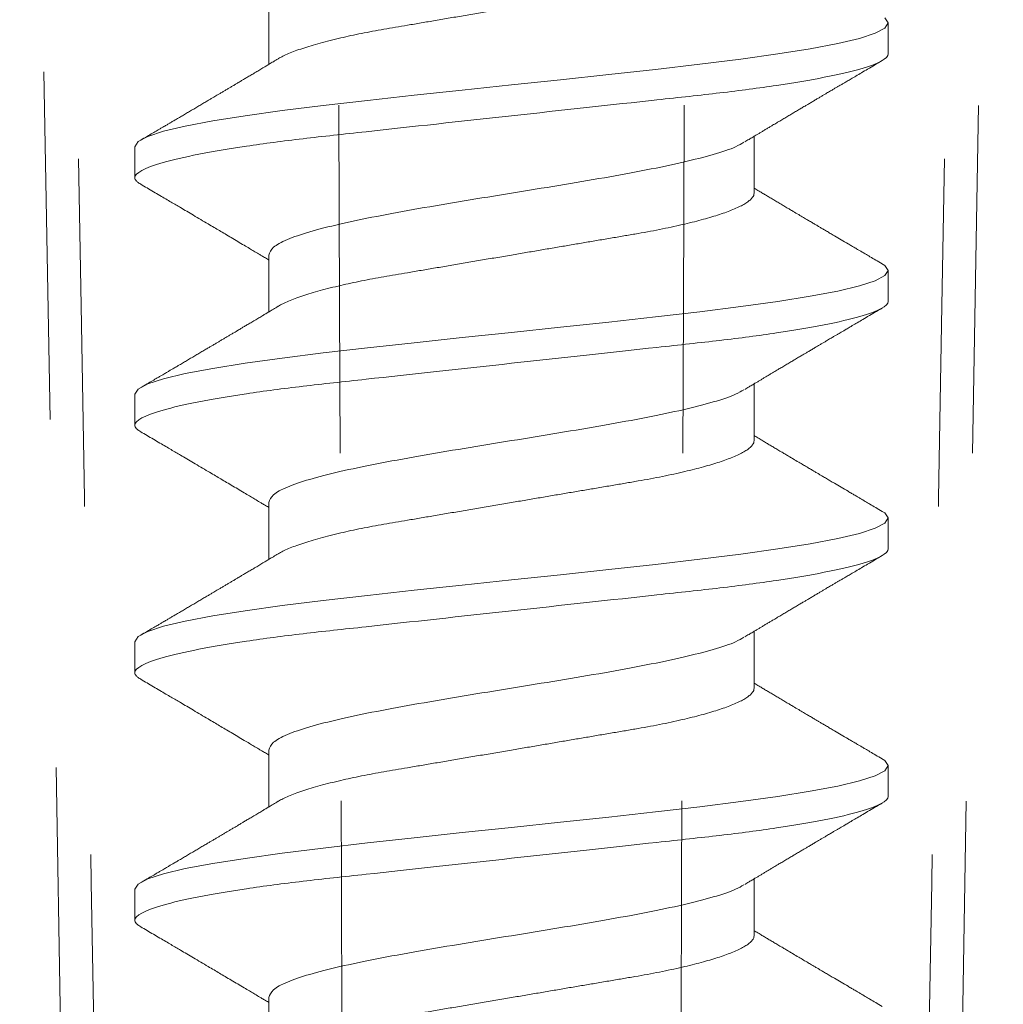
# Model space of a CAD drawing. Units: inches. Extents: x -240 to 1167, y -110 to 173.
# Drawn here: x 240 to 240, y -1 to 0 of the extents above; entities that cross this region are included whole.
import ezdxf

# ---------------------------------------------------------------- set-up
doc = ezdxf.new("R2010")
doc.units = ezdxf.units.IN
doc.header["$MEASUREMENT"] = 0
doc.linetypes.add('ACANSTGL', pattern=[0.11811, 0.07874, -0.03937])
doc.layers.add('007 DAW-MATERIAL BEYOND', color=9, linetype='Continuous', lineweight=0)
doc.layers.add('008 DAW-HARDWARE', color=151, linetype='Continuous', lineweight=13)

# ---------------------------------------------------------------- blocks, each defined once
blk = doc.blocks.new('ANCHOR THRESHOLD')
at = {"layer": '007 DAW-MATERIAL BEYOND', "linetype": 'ACANSTGL', "lineweight": 5}
for p, q in [((-0.14131, -0.56895), (-0.12543, -1.4785)), ((0.12543, -1.4785), (0.14131, -0.56895))]:
    blk.add_line(p, q, dxfattribs=at)
for points in [[(-0.13112, -0.59395), (-0.12626, -0.8888), (-0.12118, -1.18365), (-0.11579, -1.4785)], [(-0.04821, -1.4785), (-0.04867, -1.18365), (-0.04979, -0.8888), (-0.05149, -0.59395)], [(0.04821, -1.4785), (0.04867, -1.18365), (0.04979, -0.8888), (0.05149, -0.59395)], [(0.13112, -0.59395), (0.12626, -0.8888), (0.12118, -1.18365), (0.11579, -1.4785)]]:
    blk.add_open_spline(points, degree=3, dxfattribs=at)
at = {"layer": '008 DAW-HARDWARE'}
for p, q in [((-0.06971, -0.95044), (-0.06971, -0.96678)), ((0.10822, -0.96378), (0.10822, -0.95488)), ((0.06971, -1.00379), (0.06971, -0.98745)), ((-0.10822, -0.99045), (-0.10822, -0.99935)), ((-0.06971, -1.02158), (-0.06971, -1.03793)), ((0.10822, -1.03492), (0.10822, -1.02603)), ((0.06971, -1.07494), (0.06971, -1.05859)), ((-0.10822, -1.0616), (-0.10822, -1.07049)), ((-0.06971, -1.09273), (-0.06971, -1.10907)), ((0.10822, -1.10607), (0.10822, -1.09717)), ((0.06971, -1.14608), (0.06971, -1.12974)), ((-0.10822, -1.13274), (-0.10822, -1.14164)), ((-0.06971, -1.16387), (-0.06971, -1.18022)), ((0.10822, -1.17721), (0.10822, -1.16832)), ((0.06971, -1.21723), (0.06971, -1.20088)), ((-0.10822, -1.20389), (-0.10822, -1.21278)), ((-0.06971, -1.23502), (-0.06971, -1.25136))]:
    blk.add_line(p, q, dxfattribs=at)
at = {"layer": '008 DAW-HARDWARE', "flags": 128}
for points in [[(0.10729, -0.9534), (0.10822, -0.95488), (0.10729, -0.95636), (0.10453, -0.95785), (0.09998, -0.95933), (0.09372, -0.96081), (0.08586, -0.96229), (0.07652, -0.96378), (0.06588, -0.96526), (0.05411, -0.96674), (0.04141, -0.96822), (0.02801, -0.9697), (0.01412, -0.97119), (0, -0.97267), (-0.01413, -0.97415), (-0.02801, -0.97563), (-0.04141, -0.97712), (-0.05411, -0.9786), (-0.06588, -0.98008), (-0.07652, -0.98156), (-0.08586, -0.98304), (-0.09372, -0.98453), (-0.09998, -0.98601), (-0.10453, -0.98749), (-0.10729, -0.98897), (-0.10822, -0.99045), (-0.10822, -0.99045)], [(0.10632, -1.02402), (0.10729, -1.02455), (0.10822, -1.02603), (0.10729, -1.02751), (0.10453, -1.02899), (0.09998, -1.03047), (0.09372, -1.03196), (0.08586, -1.03344), (0.07652, -1.03492), (0.06588, -1.0364), (0.05411, -1.03788), (0.04141, -1.03937), (0.02801, -1.04085), (0.01412, -1.04233), (0, -1.04381), (-0.01413, -1.0453), (-0.02801, -1.04678), (-0.04141, -1.04826), (-0.05411, -1.04974), (-0.06588, -1.05122), (-0.07652, -1.05271), (-0.08586, -1.05419), (-0.09372, -1.05567), (-0.09998, -1.05715), (-0.10453, -1.05864), (-0.10729, -1.06012), (-0.10822, -1.0616), (-0.10822, -1.0616)], [(0.10632, -1.09517), (0.10729, -1.09569), (0.10822, -1.09717), (0.10729, -1.09865), (0.10453, -1.10014), (0.09998, -1.10162), (0.09372, -1.1031), (0.08586, -1.10458), (0.07652, -1.10607), (0.06588, -1.10755), (0.05411, -1.10903), (0.04141, -1.11051), (0.02801, -1.11199), (0.01412, -1.11348), (0, -1.11496), (-0.01413, -1.11644), (-0.02801, -1.11792), (-0.04141, -1.1194), (-0.05411, -1.12089), (-0.06588, -1.12237), (-0.07652, -1.12385), (-0.08586, -1.12533), (-0.09372, -1.12682), (-0.09998, -1.1283), (-0.10453, -1.12978), (-0.10729, -1.13126), (-0.10822, -1.13274), (-0.10822, -1.13274)], [(0.10632, -1.16631), (0.10729, -1.16683), (0.10822, -1.16832), (0.10729, -1.1698), (0.10453, -1.17128), (0.09998, -1.17276), (0.09372, -1.17425), (0.08586, -1.17573), (0.07652, -1.17721), (0.06588, -1.17869), (0.05411, -1.18017), (0.04141, -1.18166), (0.02801, -1.18314), (0.01412, -1.18462), (0, -1.1861), (-0.01413, -1.18759), (-0.02801, -1.18907), (-0.04141, -1.19055), (-0.05411, -1.19203), (-0.06588, -1.19351), (-0.07652, -1.195), (-0.08586, -1.19648), (-0.09372, -1.19796), (-0.09998, -1.19944), (-0.10453, -1.20093), (-0.10729, -1.20241), (-0.10822, -1.20389), (-0.10822, -1.20389)]]:
    blk.add_lwpolyline(points, dxfattribs=at)
at = {"layer": '008 DAW-HARDWARE'}
for points, knots in [([(0.06971, -0.93265), (0.06969, -0.93286), (0.06964, -0.93328), (0.06923, -0.93394), (0.06858, -0.93463), (0.06764, -0.93534), (0.06643, -0.93607), (0.06494, -0.93681), (0.06322, -0.93754), (0.06132, -0.93826), (0.05926, -0.93896), (0.05699, -0.93966), (0.05453, -0.94035), (0.0519, -0.94103), (0.04902, -0.94172), (0.0459, -0.94241), (0.04255, -0.9431), (0.03907, -0.94377), (0.03549, -0.9444), (0.03178, -0.94503), (0.02792, -0.94569), (0.02402, -0.94635), (0.02011, -0.94702), (0.01621, -0.94768), (0.01223, -0.94836), (0.00819, -0.94904), (0.00411, -0.94974), (-0.00012, -0.95046), (-0.00448, -0.9512), (-0.00893, -0.95195), (-0.01332, -0.9527), (-0.01764, -0.95344), (-0.02185, -0.95415), (-0.02593, -0.95485), (-0.02976, -0.9555), (-0.03334, -0.95611), (-0.03669, -0.95668), (-0.03994, -0.95727), (-0.04311, -0.95788), (-0.04617, -0.95852), (-0.04919, -0.95919), (-0.05215, -0.9599), (-0.055, -0.96065), (-0.05763, -0.9614), (-0.06004, -0.96217), (-0.06219, -0.96293), (-0.0641, -0.96369), (-0.06566, -0.96441), (-0.06662, -0.96491), (-0.06699, -0.96515), (-0.06703, -0.96518)], [0, 0, 0, 0, 0.021073, 0.042466, 0.064142, 0.086064, 0.108189, 0.130474, 0.152872, 0.173462, 0.19407, 0.214657, 0.235186, 0.255619, 0.275922, 0.297881, 0.319601, 0.341044, 0.362172, 0.383199, 0.40454, 0.426172, 0.446224, 0.466456, 0.486835, 0.507325, 0.52789, 0.548493, 0.570967, 0.593392, 0.61572, 0.637903, 0.659898, 0.68166, 0.703152, 0.722583, 0.741817, 0.761273, 0.780985, 0.800925, 0.821063, 0.843218, 0.865525, 0.887937, 0.910406, 0.932884, 0.95532, 0.977668, 0.998034, 1, 1, 1, 1]), ([(0.10822, -0.96378), (0.10822, -0.96506), (0.10559, -0.96656), (0.09462, -0.96969), (0.08629, -0.97132), (0.07111, -0.97358), (0.06563, -0.9743), (0.05418, -0.97565), (0.04823, -0.97628), (0.02895, -0.97839), (0.0145, -0.97997), (-0.0145, -0.98315), (-0.02895, -0.98473), (-0.04823, -0.98685), (-0.05418, -0.98747), (-0.06563, -0.98882), (-0.07111, -0.98955), (-0.08629, -0.9918), (-0.09462, -0.99343), (-0.10559, -0.99657), (-0.10822, -0.99806), (-0.10822, -0.99935)], [0, 0, 0, 0, 0.125, 0.125, 0.25, 0.25, 0.3125, 0.3125, 0.375, 0.375, 0.5, 0.5, 0.625, 0.625, 0.6875, 0.6875, 0.75, 0.75, 0.875, 0.875, 1, 1, 1, 1]), ([(-0.06703, -0.96517), (-0.0675, -0.96545), (-0.06836, -0.96597), (-0.06956, -0.96669), (-0.07056, -0.96729), (-0.07137, -0.96777), (-0.07203, -0.96817), (-0.07262, -0.96852), (-0.07321, -0.96887), (-0.07397, -0.96933), (-0.0749, -0.96988), (-0.07595, -0.97051), (-0.0769, -0.97107), (-0.07764, -0.97151), (-0.07824, -0.97187), (-0.0788, -0.9722), (-0.07947, -0.9726), (-0.08022, -0.97305), (-0.08103, -0.97352), (-0.08183, -0.974), (-0.08266, -0.97449), (-0.08348, -0.97498), (-0.08426, -0.97544), (-0.08493, -0.97583), (-0.08547, -0.97615), (-0.08602, -0.97648), (-0.0867, -0.97688), (-0.08761, -0.97742), (-0.08867, -0.97805), (-0.08983, -0.97873), (-0.09101, -0.97943), (-0.0922, -0.98013), (-0.09338, -0.98083), (-0.09456, -0.98152), (-0.09571, -0.9822), (-0.09675, -0.98281), (-0.09763, -0.98333), (-0.09841, -0.98379), (-0.09905, -0.98416), (-0.09966, -0.98452), (-0.10025, -0.98487), (-0.10097, -0.98529), (-0.10194, -0.98586), (-0.1032, -0.9866), (-0.10479, -0.98753), (-0.10593, -0.9882), (-0.10654, -0.98856)], [0, 0, 0, 0, 0.035611, 0.066101, 0.09146, 0.111676, 0.127236, 0.142022, 0.156858, 0.171746, 0.199898, 0.227729, 0.251858, 0.271654, 0.284168, 0.297395, 0.314331, 0.334937, 0.354825, 0.375222, 0.39613, 0.417549, 0.43808, 0.455013, 0.468277, 0.479003, 0.497066, 0.519949, 0.547652, 0.57767, 0.607853, 0.637658, 0.667623, 0.697747, 0.726928, 0.754752, 0.776591, 0.793835, 0.813653, 0.825292, 0.84007, 0.858237, 0.879798, 0.913824, 0.95389, 1, 1, 1, 1]), ([(0.06703, -0.98906), (0.06743, -0.98881), (0.06819, -0.98836), (0.06924, -0.98773), (0.07013, -0.9872), (0.07093, -0.98672), (0.0717, -0.98626), (0.07251, -0.98578), (0.07335, -0.98527), (0.07419, -0.98477), (0.07495, -0.98432), (0.07563, -0.98392), (0.07631, -0.98351), (0.07718, -0.98299), (0.07823, -0.98237), (0.07939, -0.98168), (0.08052, -0.98101), (0.08145, -0.98046), (0.08219, -0.98002), (0.08273, -0.9797), (0.08323, -0.9794), (0.08376, -0.97909), (0.0844, -0.97871), (0.0852, -0.97824), (0.08611, -0.9777), (0.08705, -0.97714), (0.08794, -0.97661), (0.08877, -0.97612), (0.08954, -0.97567), (0.09041, -0.97515), (0.09135, -0.9746), (0.0923, -0.97404), (0.093, -0.97363), (0.09348, -0.97334), (0.09382, -0.97314), (0.09422, -0.97291), (0.09477, -0.97259), (0.09552, -0.97214), (0.09648, -0.97158), (0.09765, -0.97089), (0.09903, -0.97008), (0.10061, -0.96915), (0.1024, -0.9681), (0.1044, -0.96693), (0.1058, -0.9661), (0.10654, -0.96567)], [0, 0, 0, 0, 0.030911, 0.057513, 0.079797, 0.098828, 0.118375, 0.13877, 0.160014, 0.182935, 0.20229, 0.217987, 0.234322, 0.254393, 0.284243, 0.314117, 0.342579, 0.369551, 0.384928, 0.398732, 0.410959, 0.423032, 0.438847, 0.459349, 0.48378, 0.507964, 0.530578, 0.551619, 0.571086, 0.588977, 0.617697, 0.641734, 0.661409, 0.670646, 0.678472, 0.687157, 0.700968, 0.720007, 0.744277, 0.77378, 0.808523, 0.84851, 0.893747, 0.944241, 1, 1, 1, 1]), ([(0.06672, -0.98916), (0.06603, -0.98959), (0.06415, -0.99076), (0.05826, -0.99268), (0.04963, -0.9949), (0.03897, -0.99712), (0.02685, -0.99935), (0.01369, -1.00157), (0, -1.00379), (-0.01369, -1.00602), (-0.02685, -1.00824), (-0.03898, -1.01046), (-0.04961, -1.01269), (-0.05835, -1.01491), (-0.06479, -1.01713), (-0.06893, -1.01936), (-0.06945, -1.02084), (-0.06971, -1.02158)], [0, 0, 0, 0, 0.040083, 0.108649, 0.177214, 0.24578, 0.314345, 0.382911, 0.451476, 0.520042, 0.588607, 0.657173, 0.725738, 0.794304, 0.862869, 0.931435, 1, 1, 1, 1]), ([(-0.10822, -0.99935), (-0.10822, -0.99935), (-0.10822, -0.99948), (-0.10814, -0.99986), (-0.10776, -1.00035), (-0.10723, -1.00082), (-0.10672, -1.00112), (-0.10651, -1.00125)], [0, 0, 0, 0, 0.000101, 0.267918, 0.538908, 0.812809, 1, 1, 1, 1]), ([(-0.10654, -1.00124), (-0.10593, -1.0016), (-0.10471, -1.00231), (-0.10288, -1.00339), (-0.10108, -1.00445), (-0.09938, -1.00544), (-0.09785, -1.00634), (-0.09645, -1.00717), (-0.09495, -1.00805), (-0.09327, -1.00904), (-0.09133, -1.01019), (-0.08928, -1.0114), (-0.08731, -1.01256), (-0.08551, -1.01362), (-0.08388, -1.01459), (-0.08224, -1.01556), (-0.08049, -1.0166), (-0.07866, -1.01768), (-0.07693, -1.01871), (-0.07539, -1.01963), (-0.07401, -1.02045), (-0.07288, -1.02113), (-0.07186, -1.02173), (-0.07093, -1.02229), (-0.07019, -1.02273), (-0.06976, -1.02299), (-0.06971, -1.02302)], [0, 0, 0, 0, 0.049003, 0.099147, 0.149381, 0.195422, 0.236814, 0.274, 0.309833, 0.358296, 0.411242, 0.467848, 0.525177, 0.571531, 0.613999, 0.657936, 0.705903, 0.755981, 0.807194, 0.847371, 0.882075, 0.919516, 0.939711, 0.965006, 0.995685, 1, 1, 1, 1]), ([(0.06971, -1.00379), (0.06969, -1.004), (0.06964, -1.00442), (0.06923, -1.00509), (0.06858, -1.00577), (0.06764, -1.00648), (0.06643, -1.00721), (0.06494, -1.00795), (0.06322, -1.00869), (0.06132, -1.00941), (0.05926, -1.0101), (0.05699, -1.0108), (0.05453, -1.01149), (0.0519, -1.01217), (0.04902, -1.01286), (0.0459, -1.01356), (0.04255, -1.01425), (0.03907, -1.01491), (0.03549, -1.01555), (0.03178, -1.01617), (0.02792, -1.01683), (0.02402, -1.01749), (0.02011, -1.01816), (0.01621, -1.01882), (0.01223, -1.0195), (0.00819, -1.02019), (0.00411, -1.02088), (-0.00012, -1.0216), (-0.00448, -1.02234), (-0.00893, -1.0231), (-0.01332, -1.02385), (-0.01764, -1.02458), (-0.02185, -1.0253), (-0.02593, -1.02599), (-0.02976, -1.02664), (-0.03334, -1.02725), (-0.03669, -1.02782), (-0.03994, -1.02841), (-0.04311, -1.02903), (-0.04617, -1.02966), (-0.04919, -1.03034), (-0.05215, -1.03105), (-0.055, -1.03179), (-0.05763, -1.03255), (-0.06004, -1.03331), (-0.06219, -1.03407), (-0.0641, -1.03483), (-0.06566, -1.03556), (-0.06662, -1.03606), (-0.06699, -1.0363), (-0.06703, -1.03632)], [0, 0, 0, 0, 0.021073, 0.042466, 0.064142, 0.086064, 0.108189, 0.130474, 0.152872, 0.173462, 0.19407, 0.214657, 0.235186, 0.255619, 0.275922, 0.297881, 0.319601, 0.341044, 0.362172, 0.383199, 0.40454, 0.426172, 0.446224, 0.466456, 0.486835, 0.507325, 0.52789, 0.548493, 0.570967, 0.593392, 0.61572, 0.637903, 0.659898, 0.68166, 0.703152, 0.722583, 0.741817, 0.761273, 0.780985, 0.800925, 0.821063, 0.843218, 0.865525, 0.887937, 0.910406, 0.932884, 0.95532, 0.977668, 0.998034, 1, 1, 1, 1]), ([(0.10654, -1.02413), (0.1059, -1.02376), (0.10472, -1.02307), (0.10308, -1.02211), (0.10173, -1.02131), (0.10065, -1.02067), (0.09983, -1.02019), (0.09918, -1.01981), (0.0985, -1.01941), (0.09768, -1.01893), (0.09638, -1.01817), (0.09473, -1.01719), (0.09303, -1.01619), (0.09161, -1.01535), (0.0905, -1.0147), (0.08949, -1.01411), (0.08863, -1.0136), (0.08785, -1.01314), (0.08704, -1.01266), (0.08611, -1.01211), (0.08506, -1.01148), (0.08384, -1.01076), (0.08246, -1.00994), (0.08114, -1.00916), (0.08002, -1.0085), (0.07921, -1.00802), (0.07857, -1.00763), (0.078, -1.0073), (0.07742, -1.00695), (0.07664, -1.00649), (0.07569, -1.00592), (0.0746, -1.00527), (0.07353, -1.00464), (0.07248, -1.00401), (0.07137, -1.00335), (0.07045, -1.0028), (0.06987, -1.00245), (0.06971, -1.00235)], [0, 0, 0, 0, 0.051471, 0.095909, 0.133322, 0.161594, 0.183905, 0.20026, 0.214428, 0.239069, 0.266612, 0.32018, 0.37364, 0.405018, 0.43553, 0.464376, 0.486612, 0.505669, 0.52791, 0.552785, 0.581177, 0.614152, 0.651755, 0.693978, 0.721366, 0.743387, 0.759975, 0.77366, 0.789394, 0.807308, 0.837405, 0.867194, 0.896065, 0.924789, 0.952681, 0.986712, 1, 1, 1, 1]), ([(0.10822, -1.03492), (0.10822, -1.0362), (0.10559, -1.0377), (0.09462, -1.04083), (0.08629, -1.04246), (0.07111, -1.04472), (0.06563, -1.04545), (0.05418, -1.04679), (0.04823, -1.04742), (0.02895, -1.04953), (0.0145, -1.05112), (-0.0145, -1.0543), (-0.02895, -1.05588), (-0.04823, -1.05799), (-0.05418, -1.05862), (-0.06563, -1.05997), (-0.07111, -1.06069), (-0.08629, -1.06295), (-0.09462, -1.06458), (-0.10559, -1.06771), (-0.10822, -1.06921), (-0.10822, -1.07049)], [0, 0, 0, 0, 0.125, 0.125, 0.25, 0.25, 0.3125, 0.3125, 0.375, 0.375, 0.5, 0.5, 0.625, 0.625, 0.6875, 0.6875, 0.75, 0.75, 0.875, 0.875, 1, 1, 1, 1]), ([(-0.06703, -1.03632), (-0.0675, -1.0366), (-0.06836, -1.03712), (-0.06956, -1.03784), (-0.07056, -1.03844), (-0.07137, -1.03892), (-0.07203, -1.03931), (-0.07262, -1.03967), (-0.07321, -1.04002), (-0.07397, -1.04047), (-0.0749, -1.04103), (-0.07595, -1.04165), (-0.0769, -1.04221), (-0.07764, -1.04266), (-0.07824, -1.04301), (-0.0788, -1.04335), (-0.07947, -1.04374), (-0.08022, -1.04419), (-0.08103, -1.04467), (-0.08183, -1.04514), (-0.08266, -1.04563), (-0.08348, -1.04612), (-0.08426, -1.04658), (-0.08493, -1.04698), (-0.08547, -1.0473), (-0.08602, -1.04763), (-0.0867, -1.04803), (-0.08761, -1.04856), (-0.08867, -1.04919), (-0.08983, -1.04987), (-0.09101, -1.05057), (-0.0922, -1.05127), (-0.09338, -1.05197), (-0.09456, -1.05267), (-0.09571, -1.05334), (-0.09675, -1.05395), (-0.09763, -1.05447), (-0.09841, -1.05493), (-0.09905, -1.05531), (-0.09966, -1.05567), (-0.10025, -1.05601), (-0.10097, -1.05643), (-0.10194, -1.05701), (-0.1032, -1.05775), (-0.10479, -1.05868), (-0.10593, -1.05935), (-0.10654, -1.0597)], [0, 0, 0, 0, 0.035611, 0.066101, 0.09146, 0.111676, 0.127236, 0.142022, 0.156858, 0.171746, 0.199898, 0.227729, 0.251858, 0.271654, 0.284168, 0.297395, 0.314331, 0.334937, 0.354825, 0.375222, 0.39613, 0.417549, 0.43808, 0.455013, 0.468277, 0.479003, 0.497066, 0.519949, 0.547652, 0.57767, 0.607853, 0.637658, 0.667623, 0.697747, 0.726928, 0.754752, 0.776591, 0.793835, 0.813653, 0.825292, 0.84007, 0.858237, 0.879798, 0.913824, 0.95389, 1, 1, 1, 1]), ([(0.06703, -1.0602), (0.06743, -1.05996), (0.06819, -1.05951), (0.06924, -1.05888), (0.07013, -1.05834), (0.07093, -1.05787), (0.0717, -1.0574), (0.07251, -1.05692), (0.07335, -1.05642), (0.07419, -1.05592), (0.07495, -1.05546), (0.07563, -1.05506), (0.07631, -1.05465), (0.07718, -1.05414), (0.07823, -1.05351), (0.07939, -1.05282), (0.08052, -1.05216), (0.08145, -1.0516), (0.08219, -1.05116), (0.08273, -1.05084), (0.08323, -1.05054), (0.08376, -1.05023), (0.0844, -1.04985), (0.0852, -1.04938), (0.08611, -1.04884), (0.08705, -1.04829), (0.08794, -1.04776), (0.08877, -1.04727), (0.08954, -1.04681), (0.09041, -1.0463), (0.09135, -1.04575), (0.0923, -1.04519), (0.093, -1.04478), (0.09348, -1.04449), (0.09382, -1.04429), (0.09422, -1.04405), (0.09477, -1.04373), (0.09552, -1.04329), (0.09648, -1.04272), (0.09765, -1.04204), (0.09903, -1.04123), (0.10061, -1.0403), (0.1024, -1.03924), (0.1044, -1.03807), (0.1058, -1.03725), (0.10654, -1.03682)], [0, 0, 0, 0, 0.030911, 0.057513, 0.079797, 0.098828, 0.118375, 0.13877, 0.160014, 0.182935, 0.20229, 0.217987, 0.234322, 0.254393, 0.284243, 0.314117, 0.342579, 0.369551, 0.384928, 0.398732, 0.410959, 0.423032, 0.438847, 0.459349, 0.48378, 0.507964, 0.530578, 0.551619, 0.571086, 0.588977, 0.617697, 0.641734, 0.661409, 0.670646, 0.678472, 0.687157, 0.700968, 0.720007, 0.744277, 0.77378, 0.808523, 0.84851, 0.893747, 0.944241, 1, 1, 1, 1]), ([(0.06672, -1.0603), (0.06603, -1.06073), (0.06415, -1.06191), (0.05826, -1.06382), (0.04963, -1.06605), (0.03897, -1.06827), (0.02685, -1.07049), (0.01369, -1.07272), (0, -1.07494), (-0.01369, -1.07716), (-0.02685, -1.07939), (-0.03898, -1.08161), (-0.04961, -1.08383), (-0.05835, -1.08606), (-0.06479, -1.08828), (-0.06893, -1.0905), (-0.06945, -1.09198), (-0.06971, -1.09273)], [0, 0, 0, 0, 0.040083, 0.108649, 0.177214, 0.24578, 0.314345, 0.382911, 0.451476, 0.520042, 0.588607, 0.657173, 0.725738, 0.794304, 0.862869, 0.931435, 1, 1, 1, 1]), ([(-0.10822, -1.07049), (-0.10822, -1.07049), (-0.10822, -1.07062), (-0.10814, -1.071), (-0.10776, -1.07149), (-0.10723, -1.07197), (-0.10672, -1.07227), (-0.10651, -1.07239)], [0, 0, 0, 0, 0.000101, 0.267918, 0.538908, 0.812809, 1, 1, 1, 1]), ([(-0.10654, -1.07239), (-0.10593, -1.07274), (-0.10471, -1.07346), (-0.10288, -1.07454), (-0.10108, -1.07559), (-0.09938, -1.07659), (-0.09785, -1.07749), (-0.09645, -1.07832), (-0.09495, -1.0792), (-0.09327, -1.08019), (-0.09133, -1.08133), (-0.08928, -1.08254), (-0.08731, -1.08371), (-0.08551, -1.08477), (-0.08388, -1.08573), (-0.08224, -1.08671), (-0.08049, -1.08774), (-0.07866, -1.08883), (-0.07693, -1.08986), (-0.07539, -1.09078), (-0.07401, -1.0916), (-0.07288, -1.09227), (-0.07186, -1.09288), (-0.07093, -1.09344), (-0.07019, -1.09388), (-0.06976, -1.09413), (-0.06971, -1.09417)], [0, 0, 0, 0, 0.049003, 0.099147, 0.149381, 0.195422, 0.236814, 0.274, 0.309833, 0.358296, 0.411242, 0.467848, 0.525177, 0.571531, 0.613999, 0.657936, 0.705903, 0.755981, 0.807194, 0.847371, 0.882075, 0.919516, 0.939711, 0.965006, 0.995685, 1, 1, 1, 1]), ([(0.06971, -1.07494), (0.06969, -1.07515), (0.06964, -1.07557), (0.06923, -1.07623), (0.06858, -1.07692), (0.06764, -1.07763), (0.06643, -1.07836), (0.06494, -1.0791), (0.06322, -1.07983), (0.06132, -1.08055), (0.05926, -1.08125), (0.05699, -1.08195), (0.05453, -1.08264), (0.0519, -1.08332), (0.04902, -1.08401), (0.0459, -1.0847), (0.04255, -1.08539), (0.03907, -1.08606), (0.03549, -1.08669), (0.03178, -1.08732), (0.02792, -1.08798), (0.02402, -1.08864), (0.02011, -1.08931), (0.01621, -1.08997), (0.01223, -1.09064), (0.00819, -1.09133), (0.00411, -1.09203), (-0.00012, -1.09275), (-0.00448, -1.09349), (-0.00893, -1.09424), (-0.01332, -1.09499), (-0.01764, -1.09573), (-0.02185, -1.09644), (-0.02593, -1.09714), (-0.02976, -1.09779), (-0.03334, -1.0984), (-0.03669, -1.09896), (-0.03994, -1.09956), (-0.04311, -1.10017), (-0.04617, -1.10081), (-0.04919, -1.10148), (-0.05215, -1.10219), (-0.055, -1.10294), (-0.05763, -1.10369), (-0.06004, -1.10446), (-0.06219, -1.10522), (-0.0641, -1.10598), (-0.06566, -1.1067), (-0.06662, -1.1072), (-0.06699, -1.10744), (-0.06703, -1.10747)], [0, 0, 0, 0, 0.021073, 0.042466, 0.064142, 0.086064, 0.108189, 0.130474, 0.152872, 0.173462, 0.19407, 0.214657, 0.235186, 0.255619, 0.275922, 0.297881, 0.319601, 0.341044, 0.362172, 0.383199, 0.40454, 0.426172, 0.446224, 0.466456, 0.486835, 0.507325, 0.52789, 0.548493, 0.570967, 0.593392, 0.61572, 0.637903, 0.659898, 0.68166, 0.703152, 0.722583, 0.741817, 0.761273, 0.780985, 0.800925, 0.821063, 0.843218, 0.865525, 0.887937, 0.910406, 0.932884, 0.95532, 0.977668, 0.998034, 1, 1, 1, 1]), ([(0.10654, -1.09528), (0.1059, -1.0949), (0.10472, -1.09421), (0.10308, -1.09325), (0.10173, -1.09245), (0.10065, -1.09182), (0.09983, -1.09134), (0.09918, -1.09095), (0.0985, -1.09055), (0.09768, -1.09008), (0.09638, -1.08931), (0.09473, -1.08834), (0.09303, -1.08733), (0.09161, -1.0865), (0.0905, -1.08584), (0.08949, -1.08525), (0.08863, -1.08474), (0.08785, -1.08428), (0.08704, -1.0838), (0.08611, -1.08325), (0.08506, -1.08263), (0.08384, -1.08191), (0.08246, -1.08109), (0.08114, -1.08031), (0.08002, -1.07964), (0.07921, -1.07916), (0.07857, -1.07878), (0.078, -1.07844), (0.07742, -1.0781), (0.07664, -1.07763), (0.07569, -1.07707), (0.0746, -1.07642), (0.07353, -1.07578), (0.07248, -1.07516), (0.07137, -1.07449), (0.07045, -1.07394), (0.06987, -1.0736), (0.06971, -1.0735)], [0, 0, 0, 0, 0.051471, 0.095909, 0.133322, 0.161594, 0.183905, 0.20026, 0.214428, 0.239069, 0.266612, 0.32018, 0.37364, 0.405018, 0.43553, 0.464376, 0.486612, 0.505669, 0.52791, 0.552785, 0.581177, 0.614152, 0.651755, 0.693978, 0.721366, 0.743387, 0.759975, 0.77366, 0.789394, 0.807308, 0.837405, 0.867194, 0.896065, 0.924789, 0.952681, 0.986712, 1, 1, 1, 1]), ([(0.10822, -1.10607), (0.10822, -1.10735), (0.10559, -1.10885), (0.09462, -1.11198), (0.08629, -1.11361), (0.07111, -1.11587), (0.06563, -1.11659), (0.05418, -1.11794), (0.04823, -1.11857), (0.02895, -1.12068), (0.0145, -1.12226), (-0.0145, -1.12544), (-0.02895, -1.12702), (-0.04823, -1.12914), (-0.05418, -1.12976), (-0.06563, -1.13111), (-0.07111, -1.13183), (-0.08629, -1.13409), (-0.09462, -1.13572), (-0.10559, -1.13886), (-0.10822, -1.14035), (-0.10822, -1.14164)], [0, 0, 0, 0, 0.125, 0.125, 0.25, 0.25, 0.3125, 0.3125, 0.375, 0.375, 0.5, 0.5, 0.625, 0.625, 0.6875, 0.6875, 0.75, 0.75, 0.875, 0.875, 1, 1, 1, 1]), ([(-0.06703, -1.10746), (-0.0675, -1.10774), (-0.06836, -1.10826), (-0.06956, -1.10898), (-0.07056, -1.10958), (-0.07137, -1.11006), (-0.07203, -1.11046), (-0.07262, -1.11081), (-0.07321, -1.11116), (-0.07397, -1.11162), (-0.0749, -1.11217), (-0.07595, -1.1128), (-0.0769, -1.11336), (-0.07764, -1.1138), (-0.07824, -1.11416), (-0.0788, -1.11449), (-0.07947, -1.11489), (-0.08022, -1.11534), (-0.08103, -1.11581), (-0.08183, -1.11629), (-0.08266, -1.11678), (-0.08348, -1.11727), (-0.08426, -1.11773), (-0.08493, -1.11812), (-0.08547, -1.11844), (-0.08602, -1.11877), (-0.0867, -1.11917), (-0.08761, -1.11971), (-0.08867, -1.12034), (-0.08983, -1.12102), (-0.09101, -1.12172), (-0.0922, -1.12242), (-0.09338, -1.12312), (-0.09456, -1.12381), (-0.09571, -1.12449), (-0.09675, -1.1251), (-0.09763, -1.12562), (-0.09841, -1.12608), (-0.09905, -1.12645), (-0.09966, -1.12681), (-0.10025, -1.12716), (-0.10097, -1.12758), (-0.10194, -1.12815), (-0.1032, -1.12889), (-0.10479, -1.12982), (-0.10593, -1.13049), (-0.10654, -1.13085)], [0, 0, 0, 0, 0.035611, 0.066101, 0.09146, 0.111676, 0.127236, 0.142022, 0.156858, 0.171746, 0.199898, 0.227729, 0.251858, 0.271654, 0.284168, 0.297395, 0.314331, 0.334937, 0.354825, 0.375222, 0.39613, 0.417549, 0.43808, 0.455013, 0.468277, 0.479003, 0.497066, 0.519949, 0.547652, 0.57767, 0.607853, 0.637658, 0.667623, 0.697747, 0.726928, 0.754752, 0.776591, 0.793835, 0.813653, 0.825292, 0.84007, 0.858237, 0.879798, 0.913824, 0.95389, 1, 1, 1, 1]), ([(0.06703, -1.13135), (0.06743, -1.1311), (0.06819, -1.13065), (0.06924, -1.13002), (0.07013, -1.12949), (0.07093, -1.12901), (0.0717, -1.12855), (0.07251, -1.12807), (0.07335, -1.12756), (0.07419, -1.12706), (0.07495, -1.12661), (0.07563, -1.12621), (0.07631, -1.1258), (0.07718, -1.12528), (0.07823, -1.12466), (0.07939, -1.12397), (0.08052, -1.1233), (0.08145, -1.12275), (0.08219, -1.12231), (0.08273, -1.12199), (0.08323, -1.12169), (0.08376, -1.12138), (0.0844, -1.121), (0.0852, -1.12053), (0.08611, -1.11999), (0.08705, -1.11943), (0.08794, -1.1189), (0.08877, -1.11841), (0.08954, -1.11796), (0.09041, -1.11744), (0.09135, -1.11689), (0.0923, -1.11633), (0.093, -1.11592), (0.09348, -1.11563), (0.09382, -1.11543), (0.09422, -1.1152), (0.09477, -1.11488), (0.09552, -1.11443), (0.09648, -1.11387), (0.09765, -1.11318), (0.09903, -1.11237), (0.10061, -1.11144), (0.1024, -1.11039), (0.1044, -1.10922), (0.1058, -1.10839), (0.10654, -1.10796)], [0, 0, 0, 0, 0.0309108, 0.0575133, 0.0797971, 0.0988276, 0.1183752, 0.1387701, 0.160014, 0.1829344, 0.2022905, 0.2179874, 0.2343217, 0.2543928, 0.2842435, 0.3141171, 0.342579, 0.3695506, 0.3849283, 0.3987319, 0.4109586, 0.4230319, 0.438847, 0.4593493, 0.4837801, 0.507964, 0.5305778, 0.5516188, 0.5710858, 0.5889775, 0.6176974, 0.6417338, 0.6614094, 0.6706456, 0.678472, 0.6871573, 0.7009678, 0.7200066, 0.7442766, 0.7737802, 0.8085232, 0.8485098, 0.8937468, 0.9442407, 1, 1, 1, 1]), ([(0.06672, -1.13145), (0.06603, -1.13188), (0.06415, -1.13305), (0.05826, -1.13497), (0.04963, -1.13719), (0.03897, -1.13941), (0.02685, -1.14164), (0.01369, -1.14386), (0, -1.14608), (-0.01369, -1.14831), (-0.02685, -1.15053), (-0.03898, -1.15275), (-0.04961, -1.15498), (-0.05835, -1.1572), (-0.06479, -1.15942), (-0.06893, -1.16165), (-0.06945, -1.16313), (-0.06971, -1.16387)], [0, 0, 0, 0, 0.040083, 0.108649, 0.177214, 0.24578, 0.314345, 0.382911, 0.451476, 0.520042, 0.588607, 0.657173, 0.725738, 0.794304, 0.862869, 0.931435, 1, 1, 1, 1]), ([(-0.10822, -1.14164), (-0.10822, -1.14164), (-0.10822, -1.14177), (-0.10814, -1.14215), (-0.10776, -1.14264), (-0.10723, -1.14311), (-0.10672, -1.14341), (-0.10651, -1.14354)], [0, 0, 0, 0, 0.000101, 0.267918, 0.538908, 0.812809, 1, 1, 1, 1]), ([(-0.10654, -1.14353), (-0.10593, -1.14389), (-0.10471, -1.1446), (-0.10288, -1.14568), (-0.10108, -1.14674), (-0.09938, -1.14773), (-0.09785, -1.14863), (-0.09645, -1.14946), (-0.09495, -1.15034), (-0.09327, -1.15133), (-0.09133, -1.15248), (-0.08928, -1.15369), (-0.08731, -1.15485), (-0.08551, -1.15591), (-0.08388, -1.15688), (-0.08224, -1.15785), (-0.08049, -1.15889), (-0.07866, -1.15997), (-0.07693, -1.161), (-0.07539, -1.16192), (-0.07401, -1.16274), (-0.07288, -1.16342), (-0.07186, -1.16402), (-0.07093, -1.16458), (-0.07019, -1.16502), (-0.06976, -1.16528), (-0.06971, -1.16531)], [0, 0, 0, 0, 0.049003, 0.099147, 0.149381, 0.195422, 0.236814, 0.274, 0.309833, 0.358296, 0.411242, 0.467848, 0.525177, 0.571531, 0.613999, 0.657936, 0.705903, 0.755981, 0.807194, 0.847371, 0.882075, 0.919516, 0.939711, 0.965006, 0.995685, 1, 1, 1, 1]), ([(0.06971, -1.14608), (0.06969, -1.14629), (0.06964, -1.14671), (0.06923, -1.14738), (0.06858, -1.14806), (0.06764, -1.14877), (0.06643, -1.1495), (0.06494, -1.15024), (0.06322, -1.15098), (0.06132, -1.1517), (0.05926, -1.15239), (0.05699, -1.15309), (0.05453, -1.15378), (0.0519, -1.15446), (0.04902, -1.15515), (0.0459, -1.15585), (0.04255, -1.15654), (0.03907, -1.1572), (0.03549, -1.15784), (0.03178, -1.15846), (0.02792, -1.15912), (0.02402, -1.15978), (0.02011, -1.16045), (0.01621, -1.16111), (0.01223, -1.16179), (0.00819, -1.16248), (0.00411, -1.16317), (-0.00012, -1.16389), (-0.00448, -1.16463), (-0.00893, -1.16539), (-0.01332, -1.16614), (-0.01764, -1.16687), (-0.02185, -1.16759), (-0.02593, -1.16828), (-0.02976, -1.16893), (-0.03334, -1.16954), (-0.03669, -1.17011), (-0.03994, -1.1707), (-0.04311, -1.17132), (-0.04617, -1.17195), (-0.04919, -1.17263), (-0.05215, -1.17334), (-0.055, -1.17408), (-0.05763, -1.17484), (-0.06004, -1.1756), (-0.06219, -1.17636), (-0.0641, -1.17712), (-0.06566, -1.17785), (-0.06662, -1.17835), (-0.06699, -1.17859), (-0.06703, -1.17861)], [0, 0, 0, 0, 0.021073, 0.042466, 0.064142, 0.086064, 0.108189, 0.130474, 0.152872, 0.173462, 0.19407, 0.214657, 0.235186, 0.255619, 0.275922, 0.297881, 0.319601, 0.341044, 0.362172, 0.383199, 0.40454, 0.426172, 0.446224, 0.466456, 0.486835, 0.507325, 0.52789, 0.548493, 0.570967, 0.593392, 0.61572, 0.637903, 0.659898, 0.68166, 0.703152, 0.722583, 0.741817, 0.761273, 0.780985, 0.800925, 0.821063, 0.843218, 0.865525, 0.887937, 0.910406, 0.932884, 0.95532, 0.977668, 0.998034, 1, 1, 1, 1]), ([(0.10654, -1.16642), (0.1059, -1.16605), (0.10472, -1.16536), (0.10308, -1.1644), (0.10173, -1.1636), (0.10065, -1.16296), (0.09983, -1.16248), (0.09918, -1.1621), (0.0985, -1.1617), (0.09768, -1.16122), (0.09638, -1.16046), (0.09473, -1.15948), (0.09303, -1.15848), (0.09161, -1.15764), (0.0905, -1.15699), (0.08949, -1.1564), (0.08863, -1.15589), (0.08785, -1.15543), (0.08704, -1.15495), (0.08611, -1.1544), (0.08506, -1.15377), (0.08384, -1.15305), (0.08246, -1.15223), (0.08114, -1.15145), (0.08002, -1.15079), (0.07921, -1.15031), (0.07857, -1.14992), (0.078, -1.14959), (0.07742, -1.14924), (0.07664, -1.14878), (0.07569, -1.14821), (0.0746, -1.14756), (0.07353, -1.14693), (0.07248, -1.1463), (0.07137, -1.14564), (0.07045, -1.14509), (0.06987, -1.14474), (0.06971, -1.14464)], [0, 0, 0, 0, 0.051471, 0.095909, 0.133322, 0.161594, 0.183905, 0.20026, 0.214428, 0.239069, 0.266612, 0.32018, 0.37364, 0.405018, 0.43553, 0.464376, 0.486612, 0.505669, 0.52791, 0.552785, 0.581177, 0.614152, 0.651755, 0.693978, 0.721366, 0.743387, 0.759975, 0.77366, 0.789394, 0.807308, 0.837405, 0.867194, 0.896065, 0.924789, 0.952681, 0.986712, 1, 1, 1, 1]), ([(0.10822, -1.17721), (0.10822, -1.17849), (0.10559, -1.17999), (0.09462, -1.18312), (0.08629, -1.18475), (0.07111, -1.18701), (0.06563, -1.18773), (0.05418, -1.18908), (0.04823, -1.18971), (0.02895, -1.19182), (0.0145, -1.19341), (-0.0145, -1.19658), (-0.02895, -1.19817), (-0.04823, -1.20028), (-0.05418, -1.20091), (-0.06563, -1.20226), (-0.07111, -1.20298), (-0.08629, -1.20524), (-0.09462, -1.20687), (-0.10559, -1.21), (-0.10822, -1.2115), (-0.10822, -1.21278)], [0, 0, 0, 0, 0.125, 0.125, 0.25, 0.25, 0.3125, 0.3125, 0.375, 0.375, 0.5, 0.5, 0.625, 0.625, 0.6875, 0.6875, 0.75, 0.75, 0.875, 0.875, 1, 1, 1, 1]), ([(-0.06703, -1.17861), (-0.0675, -1.17889), (-0.06836, -1.17941), (-0.06956, -1.18013), (-0.07056, -1.18073), (-0.07137, -1.18121), (-0.07203, -1.1816), (-0.07262, -1.18196), (-0.07321, -1.18231), (-0.07397, -1.18276), (-0.0749, -1.18332), (-0.07595, -1.18394), (-0.0769, -1.1845), (-0.07764, -1.18495), (-0.07824, -1.1853), (-0.0788, -1.18564), (-0.07947, -1.18603), (-0.08022, -1.18648), (-0.08103, -1.18696), (-0.08183, -1.18743), (-0.08266, -1.18792), (-0.08348, -1.18841), (-0.08426, -1.18887), (-0.08493, -1.18927), (-0.08547, -1.18959), (-0.08602, -1.18992), (-0.0867, -1.19032), (-0.08761, -1.19085), (-0.08867, -1.19148), (-0.08983, -1.19216), (-0.09101, -1.19286), (-0.0922, -1.19356), (-0.09338, -1.19426), (-0.09456, -1.19496), (-0.09571, -1.19563), (-0.09675, -1.19624), (-0.09763, -1.19676), (-0.09841, -1.19722), (-0.09905, -1.1976), (-0.09966, -1.19796), (-0.10025, -1.1983), (-0.10097, -1.19872), (-0.10194, -1.1993), (-0.1032, -1.20004), (-0.10479, -1.20097), (-0.10593, -1.20164), (-0.10654, -1.20199)], [0, 0, 0, 0, 0.035611, 0.066101, 0.09146, 0.111676, 0.127236, 0.142022, 0.156858, 0.171746, 0.199898, 0.227729, 0.251858, 0.271654, 0.284168, 0.297395, 0.314331, 0.334937, 0.354825, 0.375222, 0.39613, 0.417549, 0.43808, 0.455013, 0.468277, 0.479003, 0.497066, 0.519949, 0.547652, 0.57767, 0.607853, 0.637658, 0.667623, 0.697747, 0.726928, 0.754752, 0.776591, 0.793835, 0.813653, 0.825292, 0.84007, 0.858237, 0.879798, 0.913824, 0.95389, 1, 1, 1, 1]), ([(0.06703, -1.20249), (0.06743, -1.20225), (0.06819, -1.2018), (0.06924, -1.20117), (0.07013, -1.20063), (0.07093, -1.20016), (0.0717, -1.19969), (0.07251, -1.19921), (0.07335, -1.19871), (0.07419, -1.19821), (0.07495, -1.19775), (0.07563, -1.19735), (0.07631, -1.19694), (0.07718, -1.19643), (0.07823, -1.1958), (0.07939, -1.19511), (0.08052, -1.19445), (0.08145, -1.19389), (0.08219, -1.19345), (0.08273, -1.19313), (0.08323, -1.19283), (0.08376, -1.19252), (0.0844, -1.19214), (0.0852, -1.19167), (0.08611, -1.19113), (0.08705, -1.19058), (0.08794, -1.19005), (0.08877, -1.18956), (0.08954, -1.1891), (0.09041, -1.18859), (0.09135, -1.18804), (0.0923, -1.18748), (0.093, -1.18706), (0.09348, -1.18678), (0.09382, -1.18658), (0.09422, -1.18634), (0.09477, -1.18602), (0.09552, -1.18558), (0.09648, -1.18501), (0.09765, -1.18433), (0.09903, -1.18352), (0.10061, -1.18259), (0.1024, -1.18153), (0.1044, -1.18036), (0.1058, -1.17954), (0.10654, -1.17911)], [0, 0, 0, 0, 0.0309108, 0.0575133, 0.0797971, 0.0988276, 0.1183752, 0.1387701, 0.160014, 0.1829344, 0.2022905, 0.2179874, 0.2343217, 0.2543928, 0.2842435, 0.3141171, 0.342579, 0.3695506, 0.3849283, 0.3987319, 0.4109586, 0.4230319, 0.438847, 0.4593493, 0.4837801, 0.507964, 0.5305778, 0.5516188, 0.5710858, 0.5889775, 0.6176974, 0.6417338, 0.6614094, 0.6706456, 0.678472, 0.6871573, 0.7009678, 0.7200066, 0.7442766, 0.7737802, 0.8085232, 0.8485098, 0.8937468, 0.9442407, 1, 1, 1, 1]), ([(0.06672, -1.20259), (0.06603, -1.20302), (0.06415, -1.2042), (0.05826, -1.20611), (0.04963, -1.20834), (0.03897, -1.21056), (0.02685, -1.21278), (0.01369, -1.21501), (0, -1.21723), (-0.01369, -1.21945), (-0.02685, -1.22168), (-0.03898, -1.2239), (-0.04961, -1.22612), (-0.05835, -1.22835), (-0.06479, -1.23057), (-0.06893, -1.23279), (-0.06945, -1.23427), (-0.06971, -1.23502)], [0, 0, 0, 0, 0.040083, 0.108649, 0.177214, 0.24578, 0.314345, 0.382911, 0.451476, 0.520042, 0.588607, 0.657173, 0.725738, 0.794304, 0.862869, 0.931435, 1, 1, 1, 1]), ([(-0.10822, -1.21278), (-0.10822, -1.21278), (-0.10822, -1.21291), (-0.10814, -1.21329), (-0.10776, -1.21378), (-0.10723, -1.21426), (-0.10672, -1.21456), (-0.10651, -1.21468)], [0, 0, 0, 0, 0.000101, 0.267918, 0.538908, 0.812809, 1, 1, 1, 1]), ([(-0.10654, -1.21468), (-0.10593, -1.21503), (-0.10471, -1.21575), (-0.10288, -1.21683), (-0.10108, -1.21788), (-0.09938, -1.21888), (-0.09785, -1.21978), (-0.09645, -1.22061), (-0.09495, -1.22149), (-0.09327, -1.22248), (-0.09133, -1.22362), (-0.08928, -1.22483), (-0.08731, -1.226), (-0.08551, -1.22706), (-0.08388, -1.22802), (-0.08224, -1.229), (-0.08049, -1.23003), (-0.07866, -1.23112), (-0.07693, -1.23215), (-0.07539, -1.23307), (-0.07401, -1.23389), (-0.07288, -1.23456), (-0.07186, -1.23517), (-0.07093, -1.23573), (-0.07019, -1.23617), (-0.06976, -1.23642), (-0.06971, -1.23646)], [0, 0, 0, 0, 0.049003, 0.099147, 0.149381, 0.195422, 0.236814, 0.274, 0.309833, 0.358296, 0.411242, 0.467848, 0.525177, 0.571531, 0.613999, 0.657936, 0.705903, 0.755981, 0.807194, 0.847371, 0.882075, 0.919516, 0.939711, 0.965006, 0.995685, 1, 1, 1, 1]), ([(0.10654, -1.23757), (0.1059, -1.23719), (0.10472, -1.2365), (0.10308, -1.23554), (0.10173, -1.23474), (0.10065, -1.23411), (0.09983, -1.23363), (0.09918, -1.23324), (0.0985, -1.23284), (0.09768, -1.23237), (0.09638, -1.2316), (0.09473, -1.23063), (0.09303, -1.22962), (0.09161, -1.22879), (0.0905, -1.22813), (0.08949, -1.22754), (0.08863, -1.22703), (0.08785, -1.22657), (0.08704, -1.22609), (0.08611, -1.22554), (0.08506, -1.22492), (0.08384, -1.2242), (0.08246, -1.22338), (0.08114, -1.2226), (0.08002, -1.22193), (0.07921, -1.22145), (0.07857, -1.22107), (0.078, -1.22073), (0.07742, -1.22039), (0.07664, -1.21992), (0.07569, -1.21936), (0.0746, -1.21871), (0.07353, -1.21807), (0.07248, -1.21745), (0.07137, -1.21678), (0.07045, -1.21623), (0.06987, -1.21589), (0.06971, -1.21579)], [0, 0, 0, 0, 0.051471, 0.095909, 0.133322, 0.161594, 0.183905, 0.20026, 0.214428, 0.239069, 0.266612, 0.32018, 0.37364, 0.405018, 0.43553, 0.464376, 0.486612, 0.505669, 0.52791, 0.552785, 0.581177, 0.614152, 0.651755, 0.693978, 0.721366, 0.743387, 0.759975, 0.77366, 0.789394, 0.807308, 0.837405, 0.867194, 0.896065, 0.924789, 0.952681, 0.986712, 1, 1, 1, 1]), ([(0.06971, -1.21723), (0.06969, -1.21744), (0.06964, -1.21786), (0.06923, -1.21852), (0.06858, -1.21921), (0.06764, -1.21992), (0.06643, -1.22065), (0.06494, -1.22139), (0.06322, -1.22212), (0.06132, -1.22284), (0.05926, -1.22354), (0.05699, -1.22424), (0.05453, -1.22493), (0.0519, -1.22561), (0.04902, -1.2263), (0.0459, -1.22699), (0.04255, -1.22768), (0.03907, -1.22835), (0.03549, -1.22898), (0.03178, -1.22961), (0.02792, -1.23027), (0.02402, -1.23093), (0.02011, -1.23159), (0.01621, -1.23226), (0.01223, -1.23293), (0.00819, -1.23362), (0.00411, -1.23432), (-0.00012, -1.23504), (-0.00448, -1.23578), (-0.00893, -1.23653), (-0.01332, -1.23728), (-0.01764, -1.23802), (-0.02185, -1.23873), (-0.02593, -1.23943), (-0.02976, -1.24008), (-0.03334, -1.24069), (-0.03669, -1.24125), (-0.03994, -1.24185), (-0.04311, -1.24246), (-0.04617, -1.2431), (-0.04919, -1.24377), (-0.05215, -1.24448), (-0.055, -1.24523), (-0.05763, -1.24598), (-0.06004, -1.24675), (-0.06219, -1.24751), (-0.0641, -1.24827), (-0.06566, -1.24899), (-0.06662, -1.24949), (-0.06699, -1.24973), (-0.06703, -1.24976)], [0, 0, 0, 0, 0.021073, 0.042466, 0.064142, 0.086064, 0.108189, 0.130474, 0.152872, 0.173462, 0.19407, 0.214657, 0.235186, 0.255619, 0.275922, 0.297881, 0.319601, 0.341044, 0.362172, 0.383199, 0.40454, 0.426172, 0.446224, 0.466456, 0.486835, 0.507325, 0.52789, 0.548493, 0.570967, 0.593392, 0.61572, 0.637903, 0.659898, 0.68166, 0.703152, 0.722583, 0.741817, 0.761273, 0.780985, 0.800925, 0.821063, 0.843218, 0.865525, 0.887937, 0.910406, 0.932884, 0.95532, 0.977668, 0.998034, 1, 1, 1, 1])]:
    blk.add_open_spline(points, degree=3, knots=knots, dxfattribs=at)
blk = doc.blocks.new('*U283')
at = {"layer": '008 DAW-HARDWARE'}
blk.add_blockref('ANCHOR THRESHOLD', (0, 0.49736), dxfattribs=at)

msp = doc.modelspace()

# ---------------------------------------------------------------- block references
at = {"layer": '008 DAW-HARDWARE'}
msp.add_blockref('*U283', (240.3133738, 0), dxfattribs=at)

doc.saveas('drawing.dxf')
